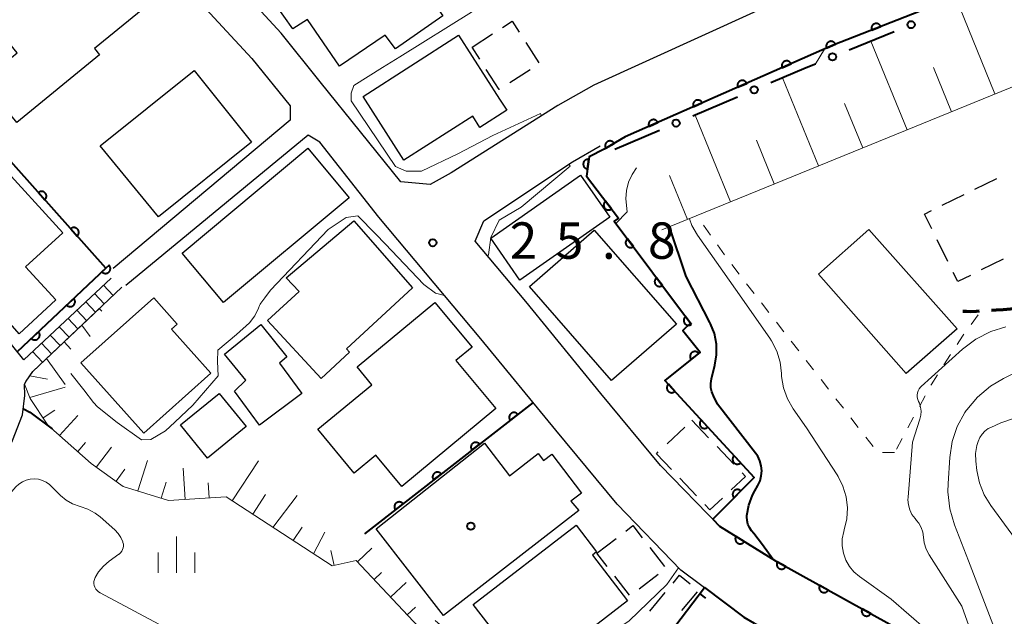
# Model space of a CAD drawing. Units: metres. Extents: x -76000 to -74000, y 33000 to 34500.
# Drawn here: x -74572 to -74471, y 33954 to 34015 of the extents above; entities that cross this region are included whole.
import ezdxf

# ---------------------------------------------------------------- set-up
doc = ezdxf.new("R2010")
doc.units = ezdxf.units.M
for name, color, linetype, lineweight in [('210100_道路縁(街区線)', 7, 'Continuous', 30), ('210300_徒歩道', 7, 'Continuous', 70), ('221400_石段', 7, 'Continuous', 30), ('221499_石段(中)', 7, 'Continuous', 30), ('300100_普通建物', 7, 'Continuous', 30), ('300300_普通無壁舎', 7, 'Continuous', 30), ('610111_人工斜面(上)', 7, 'Continuous', 30), ('610199_人工斜面(ヒゲ)', 7, 'Continuous', 30), ('611100_コンクリート被覆(直落)', 7, 'Continuous', 30), ('613000_さく(未分類)', 7, 'Continuous', 30), ('614000_へい（未分類）', 7, 'Continuous', 40), ('630100_植生界', 7, 'Continuous', 30), ('633400_荒地', 7, 'Continuous', 13), ('710100_等高線(計曲線)', 7, 'Continuous', 40), ('710200_等高線(主曲線)', 7, 'Continuous', 13), ('731200_図化機測定による標高点', 7, 'Continuous', 40), ('819900_指示点', 7, 'Continuous', 40)]:
    doc.layers.add(name, color=color, linetype=linetype, lineweight=lineweight)
doc.styles.add('Style-WORKING', font='MS Gothic.ttf')

msp = doc.modelspace()

# ---------------------------------------------------------------- linework, layer by layer
at = {"layer": '210100_道路縁(街区線)', "linetype": 'Continuous', "lineweight": 30, "flags": 128}
for points in [[(-74362, 34045.86), (-74366.42, 34047.2), (-74371.85, 34048.36), (-74376.88, 34049.1), (-74381.55, 34049.36), (-74389.84, 34049.13), (-74396.88, 34048.62), (-74403.52, 34047.65), (-74411.53, 34045.51), (-74421.55, 34042.02), (-74433.33, 34038.03), (-74480.05, 34023.03), (-74490.7, 34018.85), (-74512.91, 34008.72), (-74516.61, 34006.62), (-74527.61, 33999.68), (-74529.78, 33998.48), (-74532.79, 33998.74), (-74541.09, 34009.07), (-74545.1, 34014.06), (-74552.1, 34021.66), (-74562.22, 34032.63), (-74570.02, 34042.43), (-74582.82, 34060.52)], [(-74607.78, 34044.04), (-74605.88, 34045.84), (-74590.63, 34057.87), (-74586.09, 34058.21), (-74573.22, 34040.03), (-74565.26, 34030.02), (-74555.05, 34018.95), (-74548.13, 34011.45), (-74544.2, 34006.57), (-74544.18, 34005.11), (-74562.41, 33989.82)], [(-74571.64, 33980.4), (-74592.7, 34006.57), (-74615.66, 34034.97)], [(-74466.48, 33929.8), (-74468.38, 33932.54), (-74472.72, 33937.79), (-74476.41, 33941.17), (-74482.65, 33945.19), (-74488.79, 33949.1), (-74497.44, 33953.87), (-74503.93, 33958.74), (-74510.5, 33965.53), (-74516.8, 33973.14), (-74524.54, 33982.58), (-74535.05, 33995.12), (-74541.14, 34002.85), (-74542.33, 34003.55), (-74561.12, 33988.07)], [(-74499.95, 33963.26), (-74506.03, 33969.53), (-74512.17, 33976.95), (-74519.92, 33986.41), (-74525.12, 33992.62), (-74524.22, 33994.73), (-74515.11, 34000.81), (-74512.26, 34002.46)], [(-74597.54, 33962.62), (-74595.05, 33960), (-74592.55, 33958.4), (-74589.67, 33957.36), (-74587.35, 33957.2), (-74585.03, 33957.68), (-74582.63, 33958.88), (-74580.39, 33960.32), (-74578.87, 33961.92), (-74577.27, 33963.85), (-74574.08, 33969.2), (-74572.8, 33972.08), (-74571.76, 33974.72), (-74571.52, 33976.72), (-74571.56, 33977.88), (-74571.38, 33978.21), (-74570.69, 33979.21)], [(-74462.71, 33932.26), (-74468.22, 33939.7), (-74469.71, 33941.28), (-74479.87, 33951.77), (-74494.2, 33959.69), (-74499.95, 33963.26)]]:
    msp.add_lwpolyline(points, dxfattribs=at)
at = {"layer": '210300_徒歩道', "linetype": 'Continuous', "lineweight": 70, "flags": 128}
for points in [[(-74468.2, 33985.77), (-74469.1, 33985.68), (-74469.97, 33985.61), (-74470.72, 33985.55), (-74471.45, 33985.51), (-74471.939, 33985.489)], [(-74473.186, 33985.409), (-74473.5, 33985.39), (-74474.08, 33985.36), (-74474.5, 33985.37), (-74474.88, 33985.37)]]:
    msp.add_lwpolyline(points, dxfattribs=at)
at = {"layer": '221400_石段', "linetype": 'Continuous', "lineweight": 30, "flags": 128}
for points in [[(-74571.64, 33980.4), (-74562.63, 33988.83)], [(-74570.69, 33979.21), (-74561.54, 33987.9)]]:
    msp.add_lwpolyline(points, dxfattribs=at)
at = {"layer": '221499_石段(中)', "linetype": 'Continuous', "lineweight": 30, "flags": 128}
for points in [[(-74563.42, 33988.09), (-74562.44, 33987.04)], [(-74564.34, 33987.23), (-74563.35, 33986.18)], [(-74566.16, 33985.53), (-74565.16, 33984.46)], [(-74565.25, 33986.38), (-74564.25, 33985.32)], [(-74567.07, 33984.67), (-74566.07, 33983.6)], [(-74567.99, 33983.82), (-74566.97, 33982.74)], [(-74568.9, 33982.96), (-74567.88, 33981.88)], [(-74569.81, 33982.11), (-74568.79, 33981.01)], [(-74570.72, 33981.25), (-74569.69, 33980.15)]]:
    msp.add_lwpolyline(points, dxfattribs=at)
at = {"layer": '300100_普通建物', "linetype": 'Continuous', "lineweight": 30, "flags": 128}
for points in [[(-74563.82, 34011.82), (-74572.36, 34004.87), (-74575.86, 34009.16), (-74572.31, 34012.05), (-74576.84, 34017.62), (-74565.32, 34027), (-74562.45, 34023.48), (-74561.57, 34024.2), (-74556.95, 34018.52), (-74564.36, 34012.48)], [(-74534.78, 34022.43), (-74531.54, 34017.58), (-74530.27, 34018.45), (-74528.46, 34015.85), (-74533.35, 34012.45), (-74534.4, 34013.86), (-74539.11, 34010.66), (-74542.4, 34015.49), (-74543.9, 34014.51), (-74545.77, 34017.11), (-74537.87, 34022.48), (-74536.91, 34020.94)], [(-74536.68, 34007.54), (-74526.85, 34013.85), (-74522.63, 34007.28), (-74521.88, 34006.12), (-74524.63, 34004.35), (-74525.38, 34005.52), (-74532.47, 34000.97)], [(-74572.12, 33983.08), (-74576.56, 33988.18), (-74576.17, 33988.66), (-74581.31, 33994.68), (-74574.4, 34000.92), (-74567.62, 33993.48), (-74571.46, 33989.99), (-74568.33, 33986.57)], [(-74537.63, 33994.73), (-74531.57, 33987.81), (-74538.4, 33981.55), (-74538.07, 33981.19), (-74541.01, 33978.48), (-74546.51, 33984.44), (-74543.27, 33987.43), (-74544.59, 33988.86)], [(-74552.37, 33979.02), (-74559.28, 33972.85), (-74565.75, 33980.09), (-74558.25, 33986.79), (-74555.84, 33984.09), (-74556.43, 33983.57)], [(-74523.01, 33975.38), (-74532.69, 33967.36), (-74535.36, 33970.58), (-74537.59, 33968.73), (-74541.33, 33973.25), (-74535.79, 33977.84), (-74537.3, 33979.67), (-74529.27, 33986.32), (-74525.45, 33981.71), (-74527.12, 33980.33)], [(-74550.95, 33980.98), (-74547.21, 33984.05), (-74544.53, 33980.7), (-74545.3, 33980.05), (-74542.98, 33976.92), (-74547.35, 33973.67), (-74549.94, 33977.16), (-74548.75, 33978.3)], [(-74514.45, 33964.89), (-74528.39, 33954.06), (-74535.33, 33963), (-74524.16, 33971.81), (-74521.59, 33968.46), (-74518.62, 33970.74), (-74518.07, 33970.02), (-74517.22, 33970.67), (-74514.16, 33966.67), (-74515.26, 33965.83)], [(-74525.32, 33955.2), (-74514.72, 33963.35), (-74512.61, 33960.6), (-74513.05, 33960.27), (-74509.43, 33955.55), (-74516.68, 33949.98), (-74517.16, 33950.61), (-74518.92, 33949.26), (-74520.64, 33951.51), (-74521.8, 33950.62)]]:
    msp.add_lwpolyline(points, close=True, dxfattribs=at)
at = {"layer": '300100_普通建物', "linetype": 'Continuous', "lineweight": 30}
for points in [[(-74563.77, 34002.46), (-74554.08, 34010.22), (-74548.17, 34002.85), (-74557.74, 33995.15)], [(-74555.33, 33991.41), (-74542.37, 34002.21), (-74538.11, 33997.11), (-74551.07, 33986.3)], [(-74511.24, 33995.11), (-74520.51, 33988.62), (-74523.52, 33992.93), (-74514.26, 33999.42)], [(-74519.53, 33987.96), (-74512.85, 33993.78), (-74504.4, 33984.09), (-74511.08, 33978.27)], [(-74484.55, 33993.85), (-74475.48, 33983.61), (-74480.71, 33978.98), (-74489.77, 33989.22)], [(-74548.72, 33973.52), (-74552.72, 33970.28), (-74555.5, 33973.72), (-74551.49, 33976.95)]]:
    msp.add_3dface(points, dxfattribs=at)
at = {"layer": '300300_普通無壁舎', "linetype": 'Continuous', "lineweight": 30}
for p, q in [((-74525.45, 34012.63), (-74523.348, 34013.984)), ((-74519.923, 34013.112), (-74518.573, 34011.008)), ((-74524.656, 34011.391), (-74525.45, 34012.63)), ((-74519.465, 34010.299), (-74521.57, 34008.951)), ((-74473.636, 33997.993), (-74471.394, 33999.1)), ((-74476.999, 33996.334), (-74474.757, 33997.44)), ((-74476.417, 33990.534), (-74477.522, 33992.777)), ((-74470.738, 33990.771), (-74472.98, 33989.664)), ((-74505.362, 33971.762), (-74503.541, 33973.474)), ((-74502.8, 33974.17), (-74501.073, 33972.362)), ((-74500.21, 33971.458), (-74498.483, 33969.65)), ((-74502.317, 33966.399), (-74504.045, 33968.206)), ((-74512.58, 33960.48), (-74510.597, 33962.002)), ((-74507.142, 33961.079), (-74505.61, 33959.104)), ((-74511.513, 33959.108), (-74512.58, 33960.48)), ((-74509.211, 33956.148), (-74510.745, 33958.121)), ((-74506.256, 33958.297), (-74508.238, 33956.772)), ((-74507.12, 33954.49), (-74505.534, 33956.423)), ((-74502.271, 33956.483), (-74503.862, 33954.555))]:
    msp.add_line(p, q, dxfattribs=at)
at = {"layer": '300300_普通無壁舎', "linetype": 'Continuous', "lineweight": 30, "flags": 128}
for points in [[(-74522.297, 34014.661), (-74521.32, 34015.29), (-74520.598, 34014.164)], [(-74522.623, 34008.277), (-74522.65, 34008.26), (-74523.982, 34010.338)], [(-74478.075, 33993.898), (-74478.83, 33995.43), (-74478.12, 33995.781)], [(-74474.101, 33989.111), (-74475.4, 33988.47), (-74475.865, 33989.413)], [(-74504.909, 33969.109), (-74506.46, 33970.73), (-74506.273, 33970.906)], [(-74497.62, 33968.746), (-74497.28, 33968.39), (-74498.745, 33967.017)], [(-74499.657, 33966.162), (-74500.94, 33964.96), (-74501.453, 33965.496)], [(-74509.605, 33962.763), (-74508.88, 33963.32), (-74507.908, 33962.067)], [(-74504.742, 33957.389), (-74504.06, 33958.22), (-74502.964, 33957.308)]]:
    msp.add_lwpolyline(points, dxfattribs=at)
at = {"layer": '610111_人工斜面(上)', "linetype": 'Continuous', "lineweight": 13, "flags": 128}
for points in [[(-74344.35, 34009.89), (-74346.2, 34012.57), (-74349.76, 34017.22), (-74355.03, 34022.66), (-74361.36, 34027.79), (-74366.66, 34031.23), (-74372.94, 34034.3), (-74380.53, 34036.15), (-74387.93, 34036.82), (-74395.29, 34036.44), (-74403.93, 34034.77), (-74410.1, 34033.34), (-74418.82, 34031.07), (-74427.29, 34028.25), (-74434.64, 34025.91), (-74441.72, 34023.73), (-74448.52, 34021.25), (-74455.86, 34018.4), (-74462.68, 34015.52), (-74462.01, 34011.7), (-74505.89, 33993.8)], [(-74530.41, 33952.3), (-74537.39, 33959.72), (-74539.85, 33959.16), (-74550.78, 33966.28), (-74556.71, 33965.92), (-74561.38, 33967.36), (-74564.68, 33969.73), (-74569.14, 33973.66), (-74570.98, 33976.41), (-74571.56, 33977.88), (-74571.38, 33978.21), (-74570.69, 33979.21), (-74563.78, 33985.77)]]:
    msp.add_lwpolyline(points, dxfattribs=at)
at = {"layer": '610199_人工斜面(ヒゲ)', "linetype": 'Continuous', "lineweight": 13, "flags": 128}
for points in [[(-74471.57, 34007.8), (-74475.22, 34016.79)], [(-74480.62, 34004.11), (-74484.35, 34013.25)], [(-74476.06, 34005.97), (-74477.92, 34010.54)], [(-74489.76, 34000.38), (-74493.47, 34009.48)], [(-74485.19, 34002.25), (-74487.06, 34006.81)], [(-74498.82, 33996.69), (-74502.47, 34005.63)], [(-74494.31, 33998.53), (-74496.15, 34003.04)], [(-74503.26, 33994.88), (-74505.1, 33999.39)], [(-74563.85, 33985.7), (-74563.59, 33985.43)], [(-74565.66, 33983.98), (-74564.79, 33982.82)], [(-74567.48, 33982.26), (-74566.77, 33981.51)], [(-74569.29, 33980.54), (-74567.38, 33977.85)], [(-74571.01, 33978.74), (-74569.2, 33978.4)], [(-74571.01, 33976.51), (-74567.37, 33977.6)], [(-74569.65, 33974.42), (-74568.44, 33975.22)], [(-74567.95, 33972.61), (-74566.08, 33974.66)], [(-74566.07, 33970.96), (-74565.27, 33971.87)], [(-74564.15, 33969.36), (-74562.59, 33971.39)], [(-74559.87, 33966.89), (-74558.89, 33970.03)], [(-74555.02, 33966.02), (-74555.2, 33969.24)], [(-74550.15, 33965.87), (-74547.46, 33970)], [(-74562.12, 33967.9), (-74561.22, 33969.15)], [(-74557.48, 33966.15), (-74556.98, 33967.78)], [(-74552.52, 33966.17), (-74552.62, 33967.73)], [(-74548.05, 33964.5), (-74546.73, 33966.54)], [(-74545.96, 33963.14), (-74543.48, 33966.42)], [(-74543.87, 33961.78), (-74542.96, 33963.16)], [(-74541.77, 33960.41), (-74540.6, 33962.65)], [(-74539.65, 33959.21), (-74540, 33960.77)], [(-74537.26, 33959.59), (-74535.78, 33960.98)], [(-74535.55, 33957.77), (-74534.78, 33958.49)], [(-74533.84, 33955.94), (-74532.24, 33957.45)], [(-74532.12, 33954.12), (-74531.29, 33954.9)]]:
    msp.add_lwpolyline(points, dxfattribs=at)
at = {"layer": '611100_コンクリート被覆(直落)', "linetype": 'Continuous', "lineweight": 40}
for p, q in [((-74519.15, 33976.01), (-74536.53, 33962.47)), ((-74500.64, 33963.97), (-74499.95, 33963.26))]:
    msp.add_line(p, q, dxfattribs=at)
at = {"layer": '611100_コンクリート被覆(直落)', "linetype": 'Continuous', "lineweight": 40, "flags": 128}
for points in [[(-74572.31, 33981.24), (-74563.17, 33989.85), (-74576.1, 34004.31), (-74575.04, 34005.41), (-74581.71, 34013.48), (-74597.94, 34031.89), (-74607.49, 34043.61)], [(-74365.11, 34035.96), (-74369.67, 34038.35), (-74374.58, 34040.15), (-74379.41, 34041.24), (-74384.66, 34042.3), (-74389.8, 34042.62), (-74396.18, 34042.15), (-74402.2, 34041.27), (-74409.62, 34039.29), (-74419.43, 34035.87), (-74431.29, 34031.85), (-74477.86, 34016.9), (-74488.23, 34012.83), (-74509.68, 34003.37), (-74511.85, 34002.11)], [(-74511.85, 34002.11), (-74513.39, 34001.34), (-74513.66, 33999.32), (-74510.36, 33995), (-74510.79, 33994.7), (-74502.94, 33984.19), (-74503.74, 33983.44), (-74501.95, 33981.19), (-74505.58, 33978.28), (-74496.38, 33968.28), (-74500.64, 33963.97)], [(-74499.95, 33963.26), (-74494.2, 33959.69), (-74479.87, 33951.77), (-74469.71, 33941.28), (-74468.22, 33939.7), (-74462.71, 33932.26)]]:
    msp.add_lwpolyline(points, dxfattribs=at)
for points in [[(-74484.274, 34014.383), (-74483.343, 34014.748), (-74483.361, 34014.788), (-74483.382, 34014.826), (-74483.406, 34014.862), (-74483.433, 34014.896), (-74483.464, 34014.927), (-74483.497, 34014.956), (-74483.532, 34014.982), (-74483.569, 34015.004), (-74483.608, 34015.024), (-74483.649, 34015.039), (-74483.691, 34015.052), (-74483.734, 34015.06), (-74483.777, 34015.064), (-74483.821, 34015.065), (-74483.865, 34015.062), (-74483.907, 34015.055), (-74483.949, 34015.045), (-74483.991, 34015.031), (-74484.031, 34015.013), (-74484.069, 34014.992), (-74484.105, 34014.968), (-74484.139, 34014.94), (-74484.17, 34014.91), (-74484.199, 34014.877), (-74484.225, 34014.842), (-74484.247, 34014.805), (-74484.267, 34014.766), (-74484.282, 34014.724), (-74484.295, 34014.683), (-74484.303, 34014.64), (-74484.307, 34014.596), (-74484.308, 34014.553), (-74484.305, 34014.509), (-74484.298, 34014.467), (-74484.288, 34014.424)], [(-74488.916, 34012.527), (-74488.001, 34012.931), (-74488.021, 34012.97), (-74488.044, 34013.007), (-74488.069, 34013.042), (-74488.098, 34013.075), (-74488.129, 34013.105), (-74488.163, 34013.133), (-74488.199, 34013.157), (-74488.238, 34013.177), (-74488.278, 34013.196), (-74488.32, 34013.209), (-74488.362, 34013.22), (-74488.405, 34013.226), (-74488.448, 34013.229), (-74488.492, 34013.228), (-74488.536, 34013.223), (-74488.578, 34013.214), (-74488.619, 34013.203), (-74488.66, 34013.187), (-74488.7, 34013.167), (-74488.737, 34013.144), (-74488.772, 34013.119), (-74488.805, 34013.09), (-74488.835, 34013.058), (-74488.862, 34013.024), (-74488.887, 34012.988), (-74488.907, 34012.95), (-74488.925, 34012.91), (-74488.939, 34012.868), (-74488.95, 34012.826), (-74488.956, 34012.783), (-74488.958, 34012.739), (-74488.958, 34012.696), (-74488.953, 34012.652), (-74488.944, 34012.61), (-74488.932, 34012.568)], [(-74493.491, 34010.51), (-74492.576, 34010.913), (-74492.596, 34010.953), (-74492.619, 34010.99), (-74492.644, 34011.024), (-74492.673, 34011.058), (-74492.704, 34011.087), (-74492.738, 34011.115), (-74492.774, 34011.14), (-74492.813, 34011.16), (-74492.853, 34011.178), (-74492.894, 34011.191), (-74492.936, 34011.202), (-74492.98, 34011.209), (-74493.023, 34011.211), (-74493.067, 34011.211), (-74493.11, 34011.205), (-74493.153, 34011.197), (-74493.194, 34011.185), (-74493.235, 34011.169), (-74493.275, 34011.149), (-74493.312, 34011.127), (-74493.347, 34011.101), (-74493.38, 34011.073), (-74493.409, 34011.041), (-74493.437, 34011.007), (-74493.462, 34010.971), (-74493.482, 34010.932), (-74493.5, 34010.893), (-74493.514, 34010.851), (-74493.525, 34010.809), (-74493.531, 34010.766), (-74493.533, 34010.722), (-74493.533, 34010.678), (-74493.528, 34010.635), (-74493.519, 34010.593), (-74493.507, 34010.551)], [(-74498.066, 34008.492), (-74497.151, 34008.896), (-74497.171, 34008.935), (-74497.193, 34008.972), (-74497.219, 34009.007), (-74497.247, 34009.04), (-74497.279, 34009.07), (-74497.313, 34009.097), (-74497.349, 34009.122), (-74497.388, 34009.142), (-74497.427, 34009.161), (-74497.469, 34009.174), (-74497.511, 34009.185), (-74497.554, 34009.191), (-74497.598, 34009.194), (-74497.642, 34009.193), (-74497.685, 34009.188), (-74497.727, 34009.179), (-74497.769, 34009.167), (-74497.81, 34009.151), (-74497.85, 34009.132), (-74497.887, 34009.109), (-74497.921, 34009.084), (-74497.955, 34009.055), (-74497.984, 34009.023), (-74498.012, 34008.989), (-74498.036, 34008.953), (-74498.057, 34008.915), (-74498.075, 34008.875), (-74498.088, 34008.833), (-74498.099, 34008.791), (-74498.105, 34008.748), (-74498.108, 34008.704), (-74498.107, 34008.661), (-74498.102, 34008.617), (-74498.094, 34008.575), (-74498.082, 34008.533)], [(-74502.641, 34006.474), (-74501.726, 34006.878), (-74501.745, 34006.917), (-74501.768, 34006.954), (-74501.793, 34006.989), (-74501.822, 34007.022), (-74501.854, 34007.052), (-74501.888, 34007.08), (-74501.924, 34007.104), (-74501.962, 34007.125), (-74502.002, 34007.143), (-74502.044, 34007.156), (-74502.086, 34007.167), (-74502.129, 34007.173), (-74502.173, 34007.176), (-74502.216, 34007.175), (-74502.26, 34007.17), (-74502.302, 34007.162), (-74502.344, 34007.15), (-74502.385, 34007.134), (-74502.424, 34007.114), (-74502.461, 34007.091), (-74502.496, 34007.066), (-74502.529, 34007.037), (-74502.559, 34007.006), (-74502.587, 34006.972), (-74502.611, 34006.936), (-74502.632, 34006.897), (-74502.65, 34006.857), (-74502.663, 34006.815), (-74502.674, 34006.773), (-74502.68, 34006.73), (-74502.683, 34006.687), (-74502.682, 34006.643), (-74502.677, 34006.599), (-74502.669, 34006.557), (-74502.657, 34006.516)], [(-74507.216, 34004.457), (-74506.301, 34004.86), (-74506.32, 34004.9), (-74506.343, 34004.937), (-74506.368, 34004.972), (-74506.397, 34005.005), (-74506.429, 34005.034), (-74506.463, 34005.062), (-74506.499, 34005.087), (-74506.537, 34005.107), (-74506.577, 34005.125), (-74506.619, 34005.139), (-74506.661, 34005.15), (-74506.704, 34005.156), (-74506.748, 34005.158), (-74506.791, 34005.158), (-74506.835, 34005.153), (-74506.877, 34005.144), (-74506.919, 34005.132), (-74506.96, 34005.116), (-74506.999, 34005.097), (-74507.036, 34005.074), (-74507.071, 34005.049), (-74507.104, 34005.02), (-74507.134, 34004.988), (-74507.162, 34004.954), (-74507.186, 34004.918), (-74507.206, 34004.88), (-74507.225, 34004.84), (-74507.238, 34004.798), (-74507.249, 34004.756), (-74507.255, 34004.713), (-74507.258, 34004.669), (-74507.257, 34004.625), (-74507.252, 34004.582), (-74507.243, 34004.54), (-74507.232, 34004.498)], [(-74511.675, 34002.212), (-74510.81, 34002.714), (-74510.834, 34002.751), (-74510.861, 34002.785), (-74510.889, 34002.817), (-74510.922, 34002.847), (-74510.956, 34002.873), (-74510.993, 34002.896), (-74511.032, 34002.917), (-74511.072, 34002.933), (-74511.114, 34002.947), (-74511.157, 34002.955), (-74511.2, 34002.962), (-74511.244, 34002.963), (-74511.287, 34002.961), (-74511.33, 34002.955), (-74511.373, 34002.945), (-74511.414, 34002.932), (-74511.454, 34002.916), (-74511.493, 34002.895), (-74511.53, 34002.871), (-74511.565, 34002.845), (-74511.596, 34002.816), (-74511.626, 34002.783), (-74511.652, 34002.749), (-74511.676, 34002.712), (-74511.696, 34002.673), (-74511.712, 34002.633), (-74511.726, 34002.591), (-74511.735, 34002.548), (-74511.741, 34002.505), (-74511.742, 34002.462), (-74511.74, 34002.418), (-74511.735, 34002.375), (-74511.725, 34002.332), (-74511.711, 34002.291), (-74511.695, 34002.251)], [(-74513.559, 34000.073), (-74513.427, 34001.064), (-74513.471, 34001.068), (-74513.514, 34001.068), (-74513.557, 34001.064), (-74513.6, 34001.057), (-74513.642, 34001.046), (-74513.684, 34001.031), (-74513.723, 34001.013), (-74513.761, 34000.991), (-74513.797, 34000.966), (-74513.83, 34000.938), (-74513.861, 34000.907), (-74513.889, 34000.874), (-74513.914, 34000.838), (-74513.936, 34000.8), (-74513.955, 34000.76), (-74513.969, 34000.72), (-74513.981, 34000.678), (-74513.989, 34000.635), (-74513.993, 34000.591), (-74513.992, 34000.548), (-74513.989, 34000.505), (-74513.982, 34000.461), (-74513.97, 34000.42), (-74513.955, 34000.378), (-74513.938, 34000.338), (-74513.915, 34000.301), (-74513.891, 34000.265), (-74513.862, 34000.232), (-74513.832, 34000.2), (-74513.798, 34000.173), (-74513.762, 34000.148), (-74513.725, 34000.125), (-74513.685, 34000.107), (-74513.645, 34000.092), (-74513.603, 34000.081)], [(-74570.131, 33997.635), (-74569.465, 33996.889), (-74569.433, 33996.92), (-74569.405, 33996.953), (-74569.38, 33996.988), (-74569.357, 33997.026), (-74569.339, 33997.065), (-74569.323, 33997.106), (-74569.311, 33997.148), (-74569.303, 33997.191), (-74569.298, 33997.234), (-74569.298, 33997.278), (-74569.301, 33997.321), (-74569.308, 33997.364), (-74569.32, 33997.407), (-74569.334, 33997.448), (-74569.352, 33997.488), (-74569.373, 33997.525), (-74569.397, 33997.561), (-74569.425, 33997.595), (-74569.456, 33997.627), (-74569.489, 33997.655), (-74569.524, 33997.68), (-74569.561, 33997.703), (-74569.601, 33997.721), (-74569.642, 33997.737), (-74569.684, 33997.749), (-74569.726, 33997.757), (-74569.77, 33997.762), (-74569.814, 33997.762), (-74569.857, 33997.759), (-74569.9, 33997.752), (-74569.943, 33997.74), (-74569.984, 33997.726), (-74570.024, 33997.708), (-74570.061, 33997.687), (-74570.097, 33997.663)], [(-74511.086, 33995.95), (-74511.693, 33996.745), (-74511.727, 33996.717), (-74511.757, 33996.686), (-74511.785, 33996.653), (-74511.811, 33996.617), (-74511.832, 33996.58), (-74511.851, 33996.54), (-74511.866, 33996.499), (-74511.877, 33996.457), (-74511.886, 33996.414), (-74511.889, 33996.37), (-74511.89, 33996.327), (-74511.885, 33996.284), (-74511.878, 33996.24), (-74511.867, 33996.198), (-74511.852, 33996.157), (-74511.833, 33996.118), (-74511.812, 33996.08), (-74511.787, 33996.044), (-74511.759, 33996.01), (-74511.728, 33995.98), (-74511.695, 33995.952), (-74511.659, 33995.927), (-74511.621, 33995.905), (-74511.582, 33995.886), (-74511.541, 33995.871), (-74511.499, 33995.86), (-74511.456, 33995.852), (-74511.412, 33995.849), (-74511.369, 33995.848), (-74511.325, 33995.852), (-74511.282, 33995.86), (-74511.24, 33995.87), (-74511.199, 33995.886), (-74511.16, 33995.904), (-74511.122, 33995.925)], [(-74566.798, 33993.908), (-74566.132, 33993.162), (-74566.1, 33993.193), (-74566.072, 33993.226), (-74566.047, 33993.261), (-74566.024, 33993.299), (-74566.006, 33993.338), (-74565.99, 33993.379), (-74565.978, 33993.421), (-74565.97, 33993.463), (-74565.965, 33993.507), (-74565.966, 33993.551), (-74565.968, 33993.594), (-74565.976, 33993.637), (-74565.987, 33993.68), (-74566.001, 33993.721), (-74566.019, 33993.761), (-74566.04, 33993.798), (-74566.064, 33993.834), (-74566.092, 33993.868), (-74566.123, 33993.9), (-74566.156, 33993.928), (-74566.191, 33993.953), (-74566.229, 33993.976), (-74566.268, 33993.994), (-74566.309, 33994.01), (-74566.351, 33994.022), (-74566.393, 33994.03), (-74566.437, 33994.035), (-74566.481, 33994.034), (-74566.524, 33994.032), (-74566.567, 33994.024), (-74566.61, 33994.013), (-74566.651, 33993.999), (-74566.691, 33993.981), (-74566.728, 33993.96), (-74566.764, 33993.935)], [(-74508.827, 33992.072), (-74509.426, 33992.873), (-74509.46, 33992.846), (-74509.491, 33992.815), (-74509.519, 33992.783), (-74509.545, 33992.747), (-74509.567, 33992.71), (-74509.586, 33992.67), (-74509.602, 33992.63), (-74509.613, 33992.588), (-74509.622, 33992.545), (-74509.626, 33992.501), (-74509.627, 33992.457), (-74509.623, 33992.414), (-74509.616, 33992.371), (-74509.605, 33992.329), (-74509.591, 33992.287), (-74509.573, 33992.248), (-74509.552, 33992.21), (-74509.527, 33992.174), (-74509.499, 33992.14), (-74509.469, 33992.109), (-74509.436, 33992.081), (-74509.401, 33992.055), (-74509.363, 33992.033), (-74509.324, 33992.013), (-74509.283, 33991.998), (-74509.241, 33991.987), (-74509.198, 33991.977), (-74509.155, 33991.974), (-74509.111, 33991.973), (-74509.068, 33991.976), (-74509.025, 33991.984), (-74508.982, 33991.994), (-74508.941, 33992.009), (-74508.902, 33992.027), (-74508.864, 33992.048)], [(-74562.847, 33990.154), (-74563.575, 33989.468), (-74563.544, 33989.438), (-74563.51, 33989.41), (-74563.474, 33989.386), (-74563.436, 33989.364), (-74563.396, 33989.347), (-74563.355, 33989.332), (-74563.313, 33989.321), (-74563.27, 33989.315), (-74563.226, 33989.311), (-74563.182, 33989.312), (-74563.139, 33989.316), (-74563.096, 33989.324), (-74563.054, 33989.337), (-74563.013, 33989.352), (-74562.974, 33989.371), (-74562.937, 33989.393), (-74562.902, 33989.418), (-74562.868, 33989.447), (-74562.838, 33989.479), (-74562.811, 33989.513), (-74562.786, 33989.548), (-74562.765, 33989.586), (-74562.747, 33989.626), (-74562.732, 33989.667), (-74562.721, 33989.709), (-74562.715, 33989.752), (-74562.711, 33989.796), (-74562.712, 33989.84), (-74562.716, 33989.883), (-74562.725, 33989.926), (-74562.737, 33989.968), (-74562.752, 33990.009), (-74562.771, 33990.048), (-74562.794, 33990.085), (-74562.819, 33990.121)], [(-74505.835, 33988.066), (-74506.434, 33988.868), (-74506.468, 33988.84), (-74506.499, 33988.809), (-74506.527, 33988.777), (-74506.553, 33988.741), (-74506.575, 33988.704), (-74506.594, 33988.664), (-74506.61, 33988.624), (-74506.621, 33988.582), (-74506.63, 33988.539), (-74506.633, 33988.495), (-74506.635, 33988.452), (-74506.631, 33988.408), (-74506.624, 33988.365), (-74506.613, 33988.323), (-74506.599, 33988.281), (-74506.581, 33988.242), (-74506.56, 33988.204), (-74506.535, 33988.168), (-74506.507, 33988.134), (-74506.477, 33988.103), (-74506.444, 33988.075), (-74506.409, 33988.049), (-74506.371, 33988.027), (-74506.332, 33988.008), (-74506.291, 33987.992), (-74506.249, 33987.981), (-74506.206, 33987.972), (-74506.162, 33987.968), (-74506.119, 33987.967), (-74506.076, 33987.97), (-74506.032, 33987.978), (-74505.99, 33987.988), (-74505.949, 33988.003), (-74505.91, 33988.021), (-74505.872, 33988.042)], [(-74566.487, 33986.726), (-74567.215, 33986.04), (-74567.183, 33986.009), (-74567.149, 33985.982), (-74567.114, 33985.958), (-74567.076, 33985.936), (-74567.036, 33985.918), (-74566.995, 33985.904), (-74566.952, 33985.893), (-74566.909, 33985.886), (-74566.866, 33985.882), (-74566.822, 33985.884), (-74566.779, 33985.887), (-74566.736, 33985.896), (-74566.694, 33985.908), (-74566.653, 33985.923), (-74566.613, 33985.943), (-74566.577, 33985.965), (-74566.541, 33985.99), (-74566.508, 33986.019), (-74566.477, 33986.05), (-74566.45, 33986.084), (-74566.426, 33986.12), (-74566.404, 33986.158), (-74566.387, 33986.198), (-74566.372, 33986.239), (-74566.361, 33986.281), (-74566.355, 33986.324), (-74566.35, 33986.368), (-74566.352, 33986.412), (-74566.356, 33986.455), (-74566.364, 33986.498), (-74566.376, 33986.54), (-74566.391, 33986.58), (-74566.411, 33986.62), (-74566.433, 33986.657), (-74566.458, 33986.692)], [(-74502.843, 33984.06), (-74503.442, 33984.862), (-74503.476, 33984.834), (-74503.507, 33984.803), (-74503.535, 33984.771), (-74503.561, 33984.735), (-74503.583, 33984.698), (-74503.602, 33984.658), (-74503.618, 33984.618), (-74503.629, 33984.576), (-74503.638, 33984.533), (-74503.641, 33984.489), (-74503.643, 33984.446), (-74503.639, 33984.402), (-74503.632, 33984.359), (-74503.621, 33984.317), (-74503.607, 33984.275), (-74503.589, 33984.236), (-74503.568, 33984.198), (-74503.543, 33984.162), (-74503.515, 33984.128), (-74503.485, 33984.097), (-74503.452, 33984.069), (-74503.417, 33984.043), (-74503.379, 33984.021), (-74503.34, 33984.002), (-74503.299, 33983.986), (-74503.257, 33983.975), (-74503.214, 33983.966), (-74503.17, 33983.962), (-74503.127, 33983.961), (-74503.084, 33983.965), (-74503.04, 33983.972), (-74502.998, 33983.982), (-74502.957, 33983.997), (-74502.918, 33984.015), (-74502.88, 33984.036)], [(-74570.126, 33983.297), (-74570.854, 33982.611), (-74570.823, 33982.581), (-74570.789, 33982.554), (-74570.753, 33982.529), (-74570.715, 33982.507), (-74570.675, 33982.49), (-74570.634, 33982.475), (-74570.592, 33982.464), (-74570.549, 33982.458), (-74570.505, 33982.454), (-74570.461, 33982.455), (-74570.418, 33982.459), (-74570.375, 33982.468), (-74570.333, 33982.48), (-74570.292, 33982.495), (-74570.253, 33982.514), (-74570.216, 33982.536), (-74570.181, 33982.562), (-74570.147, 33982.59), (-74570.117, 33982.622), (-74570.09, 33982.656), (-74570.065, 33982.691), (-74570.044, 33982.729), (-74570.026, 33982.769), (-74570.011, 33982.81), (-74570, 33982.853), (-74569.994, 33982.896), (-74569.99, 33982.939), (-74569.991, 33982.983), (-74569.995, 33983.026), (-74570.004, 33983.069), (-74570.016, 33983.111), (-74570.031, 33983.152), (-74570.05, 33983.192), (-74570.072, 33983.228), (-74570.098, 33983.264)], [(-74502.878, 33980.446), (-74502.098, 33981.071), (-74502.127, 33981.104), (-74502.159, 33981.134), (-74502.192, 33981.161), (-74502.229, 33981.186), (-74502.267, 33981.206), (-74502.307, 33981.224), (-74502.348, 33981.239), (-74502.39, 33981.248), (-74502.434, 33981.256), (-74502.477, 33981.258), (-74502.521, 33981.258), (-74502.564, 33981.253), (-74502.607, 33981.244), (-74502.649, 33981.232), (-74502.69, 33981.216), (-74502.728, 33981.197), (-74502.765, 33981.175), (-74502.801, 33981.149), (-74502.834, 33981.119), (-74502.864, 33981.088), (-74502.891, 33981.055), (-74502.916, 33981.018), (-74502.936, 33980.98), (-74502.954, 33980.94), (-74502.969, 33980.899), (-74502.978, 33980.856), (-74502.986, 33980.813), (-74502.988, 33980.769), (-74502.988, 33980.726), (-74502.983, 33980.683), (-74502.974, 33980.64), (-74502.962, 33980.598), (-74502.946, 33980.557), (-74502.927, 33980.519), (-74502.904, 33980.481)], [(-74504.539, 33977.148), (-74505.216, 33977.884), (-74505.247, 33977.853), (-74505.275, 33977.82), (-74505.299, 33977.785), (-74505.322, 33977.747), (-74505.34, 33977.707), (-74505.355, 33977.666), (-74505.366, 33977.624), (-74505.373, 33977.581), (-74505.378, 33977.537), (-74505.377, 33977.493), (-74505.374, 33977.45), (-74505.365, 33977.407), (-74505.354, 33977.365), (-74505.339, 33977.324), (-74505.32, 33977.284), (-74505.299, 33977.247), (-74505.274, 33977.212), (-74505.245, 33977.178), (-74505.214, 33977.147), (-74505.181, 33977.119), (-74505.146, 33977.094), (-74505.108, 33977.072), (-74505.068, 33977.054), (-74505.027, 33977.039), (-74504.985, 33977.028), (-74504.942, 33977.021), (-74504.898, 33977.016), (-74504.854, 33977.017), (-74504.811, 33977.02), (-74504.768, 33977.029), (-74504.726, 33977.04), (-74504.685, 33977.055), (-74504.645, 33977.074), (-74504.608, 33977.095), (-74504.573, 33977.12)], [(-74521.517, 33974.166), (-74520.728, 33974.781), (-74520.756, 33974.814), (-74520.788, 33974.845), (-74520.82, 33974.872), (-74520.856, 33974.897), (-74520.894, 33974.918), (-74520.934, 33974.937), (-74520.975, 33974.952), (-74521.017, 33974.962), (-74521.06, 33974.97), (-74521.104, 33974.973), (-74521.148, 33974.973), (-74521.191, 33974.969), (-74521.234, 33974.961), (-74521.276, 33974.949), (-74521.317, 33974.934), (-74521.356, 33974.915), (-74521.394, 33974.893), (-74521.429, 33974.868), (-74521.463, 33974.839), (-74521.493, 33974.808), (-74521.521, 33974.775), (-74521.546, 33974.739), (-74521.567, 33974.701), (-74521.585, 33974.662), (-74521.601, 33974.621), (-74521.611, 33974.578), (-74521.619, 33974.535), (-74521.622, 33974.491), (-74521.622, 33974.448), (-74521.617, 33974.405), (-74521.609, 33974.362), (-74521.598, 33974.32), (-74521.582, 33974.279), (-74521.564, 33974.24), (-74521.542, 33974.202)], [(-74501.154, 33973.469), (-74501.831, 33974.205), (-74501.862, 33974.173), (-74501.889, 33974.14), (-74501.914, 33974.105), (-74501.936, 33974.067), (-74501.954, 33974.027), (-74501.969, 33973.986), (-74501.981, 33973.944), (-74501.988, 33973.901), (-74501.992, 33973.858), (-74501.991, 33973.814), (-74501.988, 33973.77), (-74501.98, 33973.728), (-74501.968, 33973.685), (-74501.954, 33973.644), (-74501.935, 33973.605), (-74501.913, 33973.568), (-74501.889, 33973.532), (-74501.86, 33973.498), (-74501.829, 33973.467), (-74501.795, 33973.44), (-74501.76, 33973.415), (-74501.722, 33973.393), (-74501.683, 33973.375), (-74501.642, 33973.36), (-74501.6, 33973.348), (-74501.557, 33973.341), (-74501.513, 33973.337), (-74501.469, 33973.338), (-74501.426, 33973.341), (-74501.383, 33973.349), (-74501.341, 33973.361), (-74501.3, 33973.375), (-74501.26, 33973.394), (-74501.223, 33973.416), (-74501.187, 33973.441)], [(-74525.461, 33971.093), (-74524.672, 33971.708), (-74524.701, 33971.741), (-74524.732, 33971.772), (-74524.765, 33971.799), (-74524.801, 33971.824), (-74524.839, 33971.846), (-74524.879, 33971.864), (-74524.919, 33971.879), (-74524.962, 33971.889), (-74525.005, 33971.898), (-74525.049, 33971.9), (-74525.092, 33971.901), (-74525.135, 33971.896), (-74525.178, 33971.888), (-74525.22, 33971.877), (-74525.262, 33971.861), (-74525.3, 33971.842), (-74525.338, 33971.821), (-74525.374, 33971.795), (-74525.407, 33971.767), (-74525.437, 33971.735), (-74525.465, 33971.702), (-74525.49, 33971.666), (-74525.511, 33971.628), (-74525.53, 33971.589), (-74525.545, 33971.548), (-74525.555, 33971.506), (-74525.563, 33971.462), (-74525.566, 33971.419), (-74525.566, 33971.375), (-74525.562, 33971.332), (-74525.554, 33971.289), (-74525.542, 33971.247), (-74525.527, 33971.206), (-74525.508, 33971.167), (-74525.486, 33971.129)], [(-74497.768, 33969.789), (-74498.445, 33970.525), (-74498.477, 33970.494), (-74498.504, 33970.46), (-74498.529, 33970.425), (-74498.551, 33970.387), (-74498.569, 33970.348), (-74498.584, 33970.307), (-74498.596, 33970.265), (-74498.603, 33970.222), (-74498.607, 33970.178), (-74498.606, 33970.134), (-74498.603, 33970.091), (-74498.595, 33970.048), (-74498.583, 33970.006), (-74498.569, 33969.965), (-74498.55, 33969.925), (-74498.528, 33969.888), (-74498.503, 33969.852), (-74498.475, 33969.819), (-74498.444, 33969.788), (-74498.41, 33969.76), (-74498.375, 33969.735), (-74498.337, 33969.713), (-74498.297, 33969.695), (-74498.256, 33969.68), (-74498.214, 33969.668), (-74498.171, 33969.662), (-74498.128, 33969.657), (-74498.084, 33969.658), (-74498.041, 33969.661), (-74497.998, 33969.669), (-74497.956, 33969.681), (-74497.915, 33969.695), (-74497.875, 33969.714), (-74497.838, 33969.736), (-74497.802, 33969.761)], [(-74529.405, 33968.021), (-74528.616, 33968.635), (-74528.645, 33968.669), (-74528.676, 33968.699), (-74528.709, 33968.726), (-74528.745, 33968.752), (-74528.783, 33968.773), (-74528.823, 33968.791), (-74528.864, 33968.806), (-74528.906, 33968.816), (-74528.949, 33968.825), (-74528.993, 33968.827), (-74529.036, 33968.828), (-74529.08, 33968.823), (-74529.123, 33968.815), (-74529.165, 33968.804), (-74529.206, 33968.788), (-74529.245, 33968.769), (-74529.282, 33968.748), (-74529.318, 33968.722), (-74529.352, 33968.694), (-74529.382, 33968.663), (-74529.409, 33968.63), (-74529.435, 33968.594), (-74529.456, 33968.556), (-74529.474, 33968.516), (-74529.489, 33968.475), (-74529.499, 33968.433), (-74529.508, 33968.39), (-74529.51, 33968.346), (-74529.511, 33968.302), (-74529.506, 33968.259), (-74529.498, 33968.216), (-74529.487, 33968.174), (-74529.471, 33968.133), (-74529.452, 33968.094), (-74529.431, 33968.057)], [(-74498.453, 33966.182), (-74497.75, 33966.894), (-74497.783, 33966.923), (-74497.818, 33966.949), (-74497.854, 33966.972), (-74497.893, 33966.992), (-74497.933, 33967.009), (-74497.975, 33967.022), (-74498.018, 33967.031), (-74498.061, 33967.036), (-74498.105, 33967.039), (-74498.149, 33967.036), (-74498.192, 33967.03), (-74498.234, 33967.02), (-74498.276, 33967.007), (-74498.316, 33966.99), (-74498.355, 33966.969), (-74498.391, 33966.946), (-74498.425, 33966.919), (-74498.457, 33966.889), (-74498.487, 33966.857), (-74498.513, 33966.822), (-74498.536, 33966.786), (-74498.556, 33966.747), (-74498.572, 33966.706), (-74498.585, 33966.665), (-74498.595, 33966.622), (-74498.6, 33966.579), (-74498.602, 33966.535), (-74498.599, 33966.491), (-74498.594, 33966.448), (-74498.584, 33966.406), (-74498.57, 33966.364), (-74498.554, 33966.324), (-74498.533, 33966.285), (-74498.51, 33966.249), (-74498.483, 33966.215)], [(-74533.35, 33964.948), (-74532.561, 33965.562), (-74532.589, 33965.596), (-74532.62, 33965.626), (-74532.653, 33965.654), (-74532.689, 33965.679), (-74532.727, 33965.7), (-74532.767, 33965.718), (-74532.808, 33965.733), (-74532.85, 33965.744), (-74532.893, 33965.752), (-74532.937, 33965.754), (-74532.981, 33965.755), (-74533.024, 33965.75), (-74533.067, 33965.742), (-74533.109, 33965.731), (-74533.15, 33965.715), (-74533.189, 33965.697), (-74533.226, 33965.675), (-74533.262, 33965.649), (-74533.296, 33965.621), (-74533.326, 33965.59), (-74533.354, 33965.557), (-74533.379, 33965.521), (-74533.4, 33965.483), (-74533.418, 33965.443), (-74533.433, 33965.402), (-74533.444, 33965.36), (-74533.452, 33965.317), (-74533.455, 33965.273), (-74533.455, 33965.229), (-74533.45, 33965.186), (-74533.442, 33965.143), (-74533.431, 33965.101), (-74533.415, 33965.06), (-74533.397, 33965.021), (-74533.375, 33964.984)], [(-74497.401, 33961.678), (-74498.251, 33962.205), (-74498.272, 33962.167), (-74498.29, 33962.127), (-74498.304, 33962.086), (-74498.316, 33962.044), (-74498.322, 33962.001), (-74498.326, 33961.957), (-74498.326, 33961.914), (-74498.321, 33961.871), (-74498.314, 33961.827), (-74498.301, 33961.785), (-74498.286, 33961.744), (-74498.267, 33961.705), (-74498.244, 33961.668), (-74498.219, 33961.632), (-74498.19, 33961.599), (-74498.16, 33961.569), (-74498.126, 33961.541), (-74498.09, 33961.517), (-74498.051, 33961.495), (-74498.012, 33961.477), (-74497.971, 33961.463), (-74497.929, 33961.452), (-74497.886, 33961.445), (-74497.842, 33961.442), (-74497.799, 33961.442), (-74497.755, 33961.447), (-74497.712, 33961.454), (-74497.67, 33961.467), (-74497.629, 33961.481), (-74497.59, 33961.501), (-74497.553, 33961.523), (-74497.517, 33961.548), (-74497.484, 33961.577), (-74497.454, 33961.608), (-74497.426, 33961.641)], [(-74493.122, 33959.094), (-74493.997, 33959.578), (-74494.017, 33959.538), (-74494.032, 33959.498), (-74494.045, 33959.457), (-74494.054, 33959.414), (-74494.058, 33959.37), (-74494.059, 33959.327), (-74494.057, 33959.283), (-74494.05, 33959.24), (-74494.041, 33959.197), (-74494.026, 33959.156), (-74494.009, 33959.116), (-74493.988, 33959.078), (-74493.963, 33959.042), (-74493.936, 33959.007), (-74493.906, 33958.976), (-74493.874, 33958.947), (-74493.839, 33958.921), (-74493.801, 33958.898), (-74493.762, 33958.879), (-74493.721, 33958.863), (-74493.68, 33958.851), (-74493.637, 33958.842), (-74493.594, 33958.837), (-74493.55, 33958.836), (-74493.507, 33958.838), (-74493.464, 33958.845), (-74493.421, 33958.855), (-74493.38, 33958.87), (-74493.339, 33958.886), (-74493.301, 33958.908), (-74493.265, 33958.932), (-74493.231, 33958.959), (-74493.199, 33958.989), (-74493.171, 33959.022), (-74493.145, 33959.057)], [(-74488.746, 33956.675), (-74489.621, 33957.159), (-74489.64, 33957.12), (-74489.656, 33957.079), (-74489.668, 33957.038), (-74489.677, 33956.995), (-74489.682, 33956.952), (-74489.683, 33956.908), (-74489.681, 33956.864), (-74489.674, 33956.822), (-74489.664, 33956.779), (-74489.65, 33956.737), (-74489.633, 33956.697), (-74489.612, 33956.659), (-74489.587, 33956.623), (-74489.56, 33956.589), (-74489.53, 33956.557), (-74489.497, 33956.529), (-74489.463, 33956.503), (-74489.425, 33956.48), (-74489.386, 33956.46), (-74489.345, 33956.445), (-74489.304, 33956.432), (-74489.261, 33956.423), (-74489.218, 33956.419), (-74489.174, 33956.417), (-74489.13, 33956.42), (-74489.088, 33956.427), (-74489.045, 33956.436), (-74489.003, 33956.451), (-74488.963, 33956.468), (-74488.925, 33956.489), (-74488.889, 33956.514), (-74488.855, 33956.54), (-74488.823, 33956.571), (-74488.795, 33956.603), (-74488.769, 33956.638)], [(-74484.37, 33954.257), (-74485.245, 33954.741), (-74485.264, 33954.701), (-74485.28, 33954.661), (-74485.292, 33954.619), (-74485.301, 33954.576), (-74485.306, 33954.533), (-74485.307, 33954.489), (-74485.305, 33954.446), (-74485.298, 33954.403), (-74485.288, 33954.36), (-74485.273, 33954.319), (-74485.257, 33954.279), (-74485.235, 33954.241), (-74485.211, 33954.204), (-74485.184, 33954.17), (-74485.154, 33954.138), (-74485.121, 33954.11), (-74485.087, 33954.084), (-74485.049, 33954.061), (-74485.01, 33954.042), (-74484.969, 33954.026), (-74484.928, 33954.014), (-74484.885, 33954.005), (-74484.842, 33954), (-74484.798, 33953.999), (-74484.754, 33954.001), (-74484.712, 33954.008), (-74484.669, 33954.018), (-74484.627, 33954.033), (-74484.587, 33954.049), (-74484.549, 33954.07), (-74484.513, 33954.095), (-74484.479, 33954.122), (-74484.447, 33954.152), (-74484.419, 33954.185), (-74484.393, 33954.219)]]:
    msp.add_lwpolyline(points, close=True, dxfattribs=at)
at = {"layer": '613000_さく(未分類)', "linetype": 'Continuous', "lineweight": 40}
for p, q in [((-74486.581, 34012.342), (-74481.953, 34014.234)), ((-74502.703, 34005.537), (-74498.105, 34007.502)), ((-74510.75, 34002.1), (-74506.152, 34004.064))]:
    msp.add_line(p, q, dxfattribs=at)
at = {"layer": '613000_さく(未分類)', "linetype": 'Continuous', "lineweight": 40, "flags": 128}
msp.add_lwpolyline([(-74494.657, 34008.975), (-74491.04, 34010.52), (-74490.052, 34010.924)], dxfattribs=at)
at = {"layer": '613000_さく(未分類)', "linetype": 'Continuous', "lineweight": 40}
for centre in [(-74480.217, 34014.943), (-74488.317, 34011.633), (-74496.381, 34008.238), (-74504.428, 34004.801)]:
    msp.add_circle(centre, 0.375, dxfattribs=at)
at = {"layer": '614000_へい（未分類）', "linetype": 'Continuous', "lineweight": 40}
msp.add_line((-74501.991, 33956.298), (-74501.394, 33955.843), dxfattribs=at)
at = {"layer": '614000_へい（未分類）', "linetype": 'Continuous', "lineweight": 40, "flags": 128}
msp.add_lwpolyline([(-74517.72, 33940.9), (-74511.12, 33944.3), (-74501.51, 33956.93), (-74497.44, 33953.87), (-74496.38, 33953.28)], dxfattribs=at)
at = {"layer": '630100_植生界', "linetype": 'Continuous', "lineweight": 13}
for p, q in [((-74500.877, 33993.264), (-74501.603, 33994.282)), ((-74499.426, 33991.228), (-74500.151, 33992.246)), ((-74497.928, 33989.227), (-74498.695, 33990.214)), ((-74496.393, 33987.253), (-74497.16, 33988.24)), ((-74494.859, 33985.28), (-74495.626, 33986.267)), ((-74473.3, 33985.05), (-74474.039, 33984.042)), ((-74493.325, 33983.306), (-74494.092, 33984.293)), ((-74491.791, 33981.332), (-74492.558, 33982.319)), ((-74476.147, 33980.942), (-74476.826, 33979.893)), ((-74490.257, 33979.358), (-74491.024, 33980.345)), ((-74488.723, 33977.384), (-74489.49, 33978.371)), ((-74487.188, 33975.41), (-74487.956, 33976.397)), ((-74478.772, 33976.691), (-74479.364, 33975.589)), ((-74485.654, 33973.436), (-74486.421, 33974.423)), ((-74479.955, 33974.488), (-74480.547, 33973.387)), ((-74484.12, 33971.462), (-74484.887, 33972.449)), ((-74481.139, 33972.286), (-74481.73, 33971.185)), ((-74481.91, 33970.85), (-74483.16, 33970.864))]:
    msp.add_line(p, q, dxfattribs=at)
at = {"layer": '630100_植生界', "linetype": 'Continuous', "lineweight": 13, "flags": 128}
for points in [[(-74474.778, 33983.034), (-74474.92, 33982.84), (-74475.468, 33981.992)], [(-74477.505, 33978.843), (-74478.16, 33977.83), (-74478.181, 33977.792)]]:
    msp.add_lwpolyline(points, dxfattribs=at)
at = {"layer": '633400_荒地', "linetype": 'Continuous', "lineweight": 13}
for p, q in [((-74555.9, 33958.445), (-74555.9, 33962.195)), ((-74557.774, 33958.445), (-74557.774, 33960.545)), ((-74554.024, 33958.445), (-74554.024, 33960.545))]:
    msp.add_line(p, q, dxfattribs=at)
at = {"layer": '710100_等高線(計曲線)', "linetype": 'Continuous', "lineweight": 40, "elevation": 30, "flags": 128}
for points in [[(-74500.88, 33984.13), (-74500.94, 33984.26), (-74503.4, 33989), (-74505.12, 33994.12)], [(-74496.4, 33962.51), (-74496.66, 33962.79), (-74496.87, 33963.12), (-74497.02, 33963.47), (-74497.11, 33963.85), (-74497.13, 33964.23), (-74497.12, 33964.36), (-74496.93, 33965.43), (-74496.55, 33966.45), (-74496.32, 33966.9), (-74496, 33967.46), (-74495.78, 33967.93), (-74495.65, 33968.44), (-74495.6, 33968.96), (-74495.65, 33969.48), (-74495.79, 33969.99), (-74496.01, 33970.46), (-74496.23, 33970.79), (-74500.15, 33975.85), (-74500.57, 33976.69), (-74500.74, 33977.1), (-74500.83, 33977.53), (-74500.84, 33977.97), (-74500.77, 33978.45), (-74500.42, 33979.84), (-74500.25, 33980.93), (-74500.27, 33982.02), (-74500.48, 33983.1), (-74500.88, 33984.13)], [(-74571.66, 33975.35), (-74571, 33975.02), (-74568.71, 33973.29)], [(-74494.46, 33959.86), (-74495.51, 33961.33), (-74496.4, 33962.51)]]:
    msp.add_lwpolyline(points, dxfattribs=at)
at = {"layer": '710200_等高線(主曲線)', "linetype": 'Continuous', "lineweight": 13, "flags": 128}
for points, elevation in [([(-74523.31, 34003.53), (-74526.91, 34001.64), (-74530.65, 33999.85), (-74532.22, 33999.85), (-74533.34, 34000.33), (-74537.92, 34007.09), (-74537.92, 34007.87), (-74537.63, 34008.66), (-74534.66, 34010.52), (-74532.9, 34011.62), (-74525.5, 34016.23), (-74523.77, 34017.39), (-74522.88, 34018.13), (-74522.49, 34018.65), (-74521.7, 34019.63), (-74521.59, 34020.66), (-74521.81, 34021.74), (-74521.93, 34022.53)], 26), ([(-74490.1, 34010.83), (-74489.15, 34012.42)], 28), ([(-74518.29, 34005.56), (-74518.41, 34005.78), (-74523.31, 34003.53)], 26), ([(-74523.86, 33991.12), (-74523.75, 33991.23), (-74523.51, 33993.01), (-74522.65, 33994.79), (-74520.38, 33996.14), (-74515.34, 34000.37), (-74515.46, 34000.58)], 26), ([(-74510.62, 33994.47), (-74509.47, 33995.65), (-74509.61, 33997), (-74509.54, 33997.87), (-74509.32, 33998.71), (-74508.95, 33999.5), (-74508.49, 34000.18)], 28), ([(-74547.09, 33986.37), (-74546.79, 33986.78), (-74546.22, 33987.59), (-74540.27, 33993.82), (-74538.42, 33995.07), (-74537.2, 33995.24), (-74535.35, 33993.34), (-74534.39, 33992.36), (-74530.4, 33988.17), (-74529.22, 33987.27), (-74528.27, 33987.03)], 26), ([(-74486.9, 33966.28), (-74487.23, 33967.37), (-74487.74, 33968.39), (-74487.83, 33968.54), (-74491, 33973.38), (-74492.36, 33975.35), (-74492.95, 33976.39), (-74493.35, 33977.51), (-74493.55, 33978.69), (-74493.57, 33979), (-74493.71, 33980.17), (-74494.05, 33981.3), (-74494.59, 33982.35), (-74494.78, 33982.64), (-74498.31, 33987.69), (-74502.22, 33993.25), (-74502.81, 33994.26), (-74503.06, 33994.95)], 32), ([(-74548.38, 33984.21), (-74547.84, 33984.93), (-74547.44, 33985.74), (-74547.34, 33986), (-74547.28, 33986.14), (-74547.2, 33986.26), (-74547.09, 33986.37)], 26), ([(-74566.79, 33978.99), (-74565.44, 33977.3), (-74564.44, 33976), (-74564.03, 33975.56), (-74562.01, 33973.95), (-74559.5, 33972.17), (-74558.53, 33972.2), (-74557.02, 33973.07), (-74556.06, 33973.97), (-74554.23, 33975.73), (-74551.59, 33978.77), (-74551.67, 33980.23), (-74551.64, 33981.39), (-74549.71, 33983), (-74548.38, 33984.21)], 26), ([(-74503.73, 33983.42), (-74503.59, 33983.58)], 28), ([(-74480.12, 33964.48), (-74480.34, 33964.95), (-74480.49, 33965.45), (-74480.54, 33965.97), (-74480.53, 33966.25), (-74480.07, 33971.93), (-74479.3, 33974.3), (-74479.21, 33974.7), (-74479.19, 33975.12), (-74479.24, 33975.54), (-74479.36, 33975.94), (-74479.45, 33976.12), (-74479.53, 33976.33), (-74479.58, 33976.55), (-74479.58, 33976.77), (-74479.55, 33977), (-74479.48, 33977.21), (-74479.37, 33977.41), (-74479.23, 33977.59), (-74479.16, 33977.66), (-74474.93, 33981.49), (-74473.54, 33982.54), (-74471.99, 33983.33), (-74470.46, 33983.82)], 34), ([(-74467.56, 33944.44), (-74471, 33951.1), (-74474.3, 33959.7), (-74475.74, 33963.39), (-74476.23, 33965.06), (-74476.42, 33966.79), (-74476.4, 33967.66), (-74476.23, 33970.35), (-74475.99, 33971.97), (-74475.46, 33973.53), (-74474.67, 33974.97), (-74474.53, 33975.17), (-74474.48, 33975.24), (-74473.36, 33976.57), (-74472.02, 33977.69), (-74470.69, 33978.47), (-74468.65, 33979.47)], 36), ([(-74467.28, 33958.98), (-74472.01, 33965.38), (-74472.69, 33966.5), (-74473.17, 33967.72), (-74473.43, 33969), (-74473.54, 33969.95), (-74473.56, 33970.76), (-74473.44, 33971.56), (-74473.31, 33972), (-74473.14, 33972.39), (-74472.9, 33972.75), (-74472.6, 33973.05), (-74472.26, 33973.31), (-74472.01, 33973.44), (-74470.98, 33973.9), (-74469.67, 33974.36)], 38), ([(-74577.83, 33963.09), (-74575.7, 33964.25), (-74574.59, 33964.86), (-74574.43, 33965.02), (-74572.45, 33967.3), (-74572.14, 33967.59), (-74571.78, 33967.83), (-74571.39, 33968.01), (-74570.98, 33968.11), (-74570.55, 33968.14), (-74570.12, 33968.1), (-74569.71, 33967.98), (-74569.32, 33967.79), (-74568.98, 33967.54), (-74568.86, 33967.43), (-74567.85, 33966.43), (-74567.26, 33965.94), (-74566.6, 33965.56), (-74565.84, 33965.29), (-74565.02, 33965.01), (-74564.27, 33964.59), (-74563.78, 33964.21)], 32), ([(-74477.45, 33949.27), (-74477.91, 33950.94), (-74478.64, 33952.57), (-74482.27, 33955.73), (-74485.53, 33958.06), (-74486.1, 33958.55), (-74486.57, 33959.12), (-74486.94, 33959.77), (-74487.19, 33960.48), (-74487.31, 33961.22), (-74487.3, 33961.96), (-74487.16, 33962.7), (-74487.1, 33962.9), (-74486.84, 33964.01), (-74486.77, 33965.14), (-74486.9, 33966.28)], 32), ([(-74563.78, 33964.21), (-74562.25, 33962.87), (-74561.91, 33962.52), (-74561.64, 33962.1), (-74561.44, 33961.65), (-74561.42, 33961.58), (-74561.37, 33961.4), (-74561.37, 33961.21), (-74561.39, 33961.02), (-74561.45, 33960.84), (-74561.54, 33960.67), (-74561.66, 33960.52), (-74561.8, 33960.39), (-74561.83, 33960.36), (-74562.82, 33959.66), (-74563.43, 33959.15), (-74563.94, 33958.55), (-74564.28, 33957.97), (-74564.36, 33957.77), (-74564.4, 33957.57), (-74564.4, 33957.36), (-74564.37, 33957.16), (-74564.31, 33956.96), (-74564.21, 33956.78), (-74564.08, 33956.62), (-74563.92, 33956.48), (-74563.78, 33956.39), (-74549.11, 33948.55)], 32), ([(-74468.47, 33939.97), (-74468.96, 33941.6), (-74469.32, 33942.68), (-74473, 33949.42), (-74475, 33955), (-74478.34, 33960.3), (-74478.65, 33960.9), (-74478.85, 33961.55), (-74478.93, 33962.12), (-74479.01, 33962.63), (-74479.18, 33963.12), (-74479.43, 33963.57), (-74479.64, 33963.86), (-74479.81, 33964.05), (-74480.12, 33964.48)], 34), ([(-74529.25, 33953.55), (-74524.53, 33949.47), (-74523.76, 33948.79), (-74523.45, 33948.56), (-74523.1, 33948.38), (-74522.72, 33948.27), (-74522.34, 33948.22), (-74521.98, 33948.24), (-74518.35, 33948.69), (-74516.64, 33949.06), (-74515.03, 33949.71), (-74513.84, 33950.44), (-74509.25, 33953.5), (-74505.38, 33957.25), (-74504.18, 33958.96)], 28)]:
    msp.add_lwpolyline(points, dxfattribs=dict(at, elevation=elevation))
at = {"layer": '731200_図化機測定による標高点', "linetype": 'Continuous', "lineweight": 40}
msp.add_circle((-74529.5, 33992.47, 25.76), 0.375, dxfattribs=at)
at = {"layer": '819900_指示点', "linetype": 'Continuous', "lineweight": 40}
msp.add_circle((-74525.58, 33963.26), 0.375, dxfattribs=at)

# ---------------------------------------------------------------- texts
at = {"layer": '731200_図化機測定による標高点', "linetype": 'Continuous', "lineweight": 40, "style": 'Style-WORKING'}
for s, p in [('2', (-74521.57, 33990.82, -9.999)), ('5', (-74516.82, 33990.82, -9.999)), ('8', (-74507.32, 33990.82, -9.999)), ('.', (-74512.07, 33990.82, -9.999))]:
    msp.add_text(s, height=3.75, dxfattribs=at).set_placement(p)

doc.saveas('drawing.dxf')
